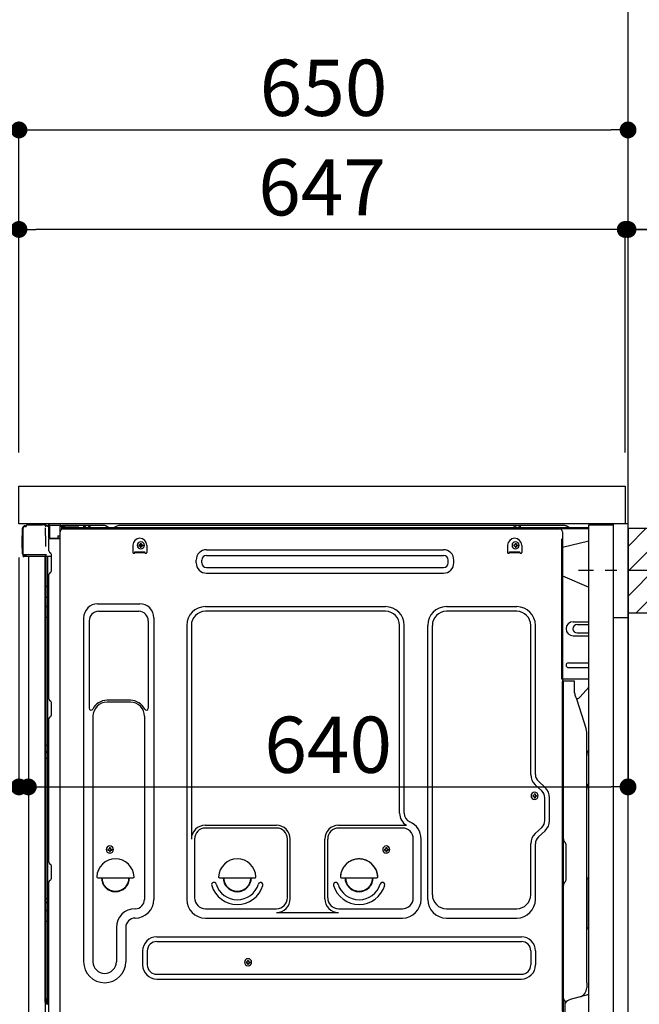
# Model space of a CAD drawing. Extents: x 55896 to 82369, y -11033 to -2163.
# Drawn here: x 78621 to 79282, y -8650 to -7599 of the extents above; entities that cross this region are included whole.
import ezdxf

# ---------------------------------------------------------------- set-up
doc = ezdxf.new("R2010")
doc.units = 0
doc.header["$LTSCALE"] = 50
doc.header["$MEASUREMENT"] = 0
for name, pattern in [('CENTER', [2, 1.25, -0.25, 0.25, -0.25]), ('CENTERLINE', [30, 24, -1.5, 3, -1.5]), ('HIDDEN', [0.375, 0.25, -0.125]), ('HIDDENNEW0', [4.5, 3, -1.5]), ('PHANTOM', [2.5, 1.25, -0.25, 0.25, -0.25, 0.25, -0.25])]:
    doc.linetypes.add(name, pattern=pattern)
doc.layers.get('0').update_dxf_attribs({"linetype": 'CONTINUOUS'})
doc.layers.get('DEFPOINTS').update_dxf_attribs({"color": 146, "linetype": 'CONTINUOUS'})
for name, color, linetype in [('111-壁仕上', 3, 'CONTINUOUS'), ('120-キャビネット（外）', 7, 'CONTINUOUS'), ('121-キャビネット（中）', 253, 'HIDDEN'), ('126-甲板', 2, 'CONTINUOUS'), ('150-機器', 8, 'CONTINUOUS'), ('166-寸法B', 11, 'CONTINUOUS'), ('180-補助', 161, 'CONTINUOUS')]:
    doc.layers.add(name, color=color, linetype=linetype)
doc.styles.add('KH001', font='txt')
doc.dimstyles.new('KH1xx030', dxfattribs={"dimscale": 30, "dimtxt": 2, "dimasz": 0.6, "dimexe": 0.3, "dimexo": 1.2, "dimgap": 0.5, "dimtad": 3, "dimdec": 1, "dimdsep": 46, "dimlunit": 6, "dimtxsty": 'KH001', "dimblk": 'DOT', "dimcen": 1, "dimdle": 1, "dimclrd": 256, "dimclre": 256, "dimclrt": 256, "dimadec": 0, "dimazin": 0, "dimtfac": 1, "dimtdec": 1, "dimtix": 1, "dimtmove": 2, "dimatfit": 3, "dimldrblk": 'CLOSEDBLANK', "dimfxl": 1, "dimtolj": 1, "dimtzin": 0, "dimlwd": -1, "dimlwe": -1, "dimarcsym": 0})

# ---------------------------------------------------------------- blocks, each defined once
blk = doc.blocks.new('_Dot')
at = {"color": 0, "linetype": 'ByBlock', "lineweight": -2}
blk.add_line((-0.5, 0), (-1, 0), dxfattribs=at)
at = {"color": 0, "linetype": 'ByBlock', "const_width": 0.5}
blk.add_lwpolyline([(-0.25, 0, 1), (0.25, 0, 1)], format="xyb", close=True, dxfattribs=at)
blk = doc.blocks.new('*D112')
at = {"layer": '166-寸法B', "transparency": 16777216}
for p, q in [((79361.1, -8187), (79672.9, -8187)), ((79663.9, -8709), (79663.9, -8205)), ((79306, -8727), (79672.9, -8727))]:
    blk.add_line(p, q, dxfattribs=at)
at = {"layer": 'DEFPOINTS', "color": 0, "transparency": 16777216}
for p in [(79325.1, -8187), (79663.9, -8187), (79270, -8727)]:
    blk.add_point(p, dxfattribs=at)
at = {"layer": '166-寸法B', "transparency": 16777216, "xscale": 18, "yscale": 18, "zscale": 18}
for p, rotation in [((79663.9, -8187), 90), ((79663.9, -8727), 270)]:
    blk.add_blockref('_Dot', p, dxfattribs=dict(at, rotation=rotation))
at = {"layer": '166-寸法B', "transparency": 16777216, "insert": (79618.9, -8457), "char_height": 60, "attachment_point": 5, "rotation": 90, "style": 'KH001'}
blk.add_mtext('\\A1;540', dxfattribs=at)
blk = doc.blocks.new('_ClosedBlank')
at = {"color": 0, "linetype": 'ByBlock', "lineweight": -2}
for p, q in [((-1, 0.167), (0, 0)), ((-1, 0.167), (-1, -0.167)), ((0, 0), (-1, -0.167))]:
    blk.add_line(p, q, dxfattribs=at)
blk = doc.blocks.new('*D118')
at = {"layer": '166-寸法B', "linetype": 'ByBlock', "transparency": 16777216}
for p, q in [((78620, -8173), (78620, -8426.8)), ((78630, -8173), (78630, -8426.8)), ((78480.8, -8417.8), (78620, -8417.8)), ((78602, -8417.8), (78584, -8417.8)), ((78620, -8417.8), (78630, -8417.8)), ((78620, -8417.8), (78630, -8417.8)), ((78648, -8417.8), (78666, -8417.8))]:
    blk.add_line(p, q, dxfattribs=at)
at = {"layer": 'DEFPOINTS', "color": 0, "transparency": 16777216}
for p in [(78620, -8137), (78630, -8137), (78630, -8417.8)]:
    blk.add_point(p, dxfattribs=at)
at = {"layer": '166-寸法B', "transparency": 16777216, "xscale": 18, "yscale": 18, "zscale": 18}
blk.add_blockref('_Dot', (78620, -8417.8), dxfattribs=at)
at = {"layer": '166-寸法B', "transparency": 16777216, "xscale": 18, "yscale": 18, "zscale": 18, "rotation": 180}
blk.add_blockref('_Dot', (78630, -8417.8), dxfattribs=at)
at = {"layer": '166-寸法B', "transparency": 16777216, "insert": (78529.5, -8372.8), "char_height": 60, "attachment_point": 5, "style": 'KH001'}
blk.add_mtext('\\A1;10', dxfattribs=at)
blk = doc.blocks.new('*D120')
at = {"layer": '166-寸法B', "transparency": 16777216}
for p, q in [((78584, -8137), (78440.4, -8137)), ((78449.4, -8836), (78449.4, -8155)), ((78594, -8854), (78440.4, -8854))]:
    blk.add_line(p, q, dxfattribs=at)
at = {"layer": 'DEFPOINTS', "color": 0, "transparency": 16777216}
for p in [(78449.4, -8137), (78620, -8137), (78630, -8854)]:
    blk.add_point(p, dxfattribs=at)
at = {"layer": '166-寸法B', "transparency": 16777216, "xscale": 18, "yscale": 18, "zscale": 18}
for p, rotation in [((78449.4, -8137), 90), ((78449.4, -8854), 270)]:
    blk.add_blockref('_Dot', p, dxfattribs=dict(at, rotation=rotation))
at = {"layer": '166-寸法B', "transparency": 16777216, "insert": (78404.4, -8495.5), "char_height": 60, "attachment_point": 5, "rotation": 90, "style": 'KH001'}
blk.add_mtext('\\A1;717', dxfattribs=at)
blk = doc.blocks.new('*D122')
at = {"layer": '166-寸法B', "transparency": 16777216}
for p, q in [((78620, -8061), (78620, -7707.6)), ((79270, -8061), (79270, -7707.6)), ((78638, -7716.6), (79252, -7716.6))]:
    blk.add_line(p, q, dxfattribs=at)
at = {"layer": 'DEFPOINTS', "color": 0, "transparency": 16777216}
for p in [(79270, -7716.6), (78620, -8097), (79270, -8097)]:
    blk.add_point(p, dxfattribs=at)
at = {"layer": '166-寸法B', "transparency": 16777216, "xscale": 18, "yscale": 18, "zscale": 18, "rotation": 180}
blk.add_blockref('_Dot', (78620, -7716.6), dxfattribs=at)
at = {"layer": '166-寸法B', "transparency": 16777216, "xscale": 18, "yscale": 18, "zscale": 18}
blk.add_blockref('_Dot', (79270, -7716.6), dxfattribs=at)
at = {"layer": '166-寸法B', "transparency": 16777216, "insert": (78945, -7671.6), "char_height": 60, "attachment_point": 5, "style": 'KH001'}
blk.add_mtext('\\A1;650', dxfattribs=at)
blk = doc.blocks.new('*D123')
at = {"layer": '166-寸法B', "transparency": 16777216}
for p, q in [((79267, -8061), (79267, -7813.8)), ((79270, -8061), (79270, -7813.8)), ((79249, -7822.8), (79231, -7822.8)), ((79270, -7822.8), (79267, -7822.8)), ((79270, -7822.8), (79267, -7822.8)), ((79741.2, -7822.8), (79270, -7822.8)), ((79288, -7822.8), (79306, -7822.8))]:
    blk.add_line(p, q, dxfattribs=at)
at = {"layer": 'DEFPOINTS', "color": 0, "transparency": 16777216}
for p in [(79267, -7822.8), (79267, -8097), (79270, -8097)]:
    blk.add_point(p, dxfattribs=at)
at = {"layer": '166-寸法B', "transparency": 16777216, "xscale": 18, "yscale": 18, "zscale": 18}
blk.add_blockref('_Dot', (79267, -7822.8), dxfattribs=at)
at = {"layer": '166-寸法B', "transparency": 16777216, "xscale": 18, "yscale": 18, "zscale": 18, "rotation": 180}
blk.add_blockref('_Dot', (79270, -7822.8), dxfattribs=at)
at = {"layer": '166-寸法B', "transparency": 16777216, "insert": (79536.7, -7772.7), "char_height": 60, "attachment_point": 5, "style": 'KH001'}
blk.add_mtext('\\A1;3〈ｸﾘｱﾗﾝｽ〉', dxfattribs=at)
blk = doc.blocks.new('*D124')
at = {"layer": '166-寸法B', "transparency": 16777216}
for p, q in [((78620, -8061), (78620, -7813.8)), ((79267, -8061), (79267, -7813.8)), ((79249, -7822.8), (78638, -7822.8))]:
    blk.add_line(p, q, dxfattribs=at)
at = {"layer": 'DEFPOINTS', "color": 0, "transparency": 16777216}
for p in [(78620, -7822.8), (78620, -8097), (79267, -8097)]:
    blk.add_point(p, dxfattribs=at)
at = {"layer": '166-寸法B', "transparency": 16777216, "xscale": 18, "yscale": 18, "zscale": 18, "rotation": 180}
blk.add_blockref('_Dot', (78620, -7822.8), dxfattribs=at)
at = {"layer": '166-寸法B', "transparency": 16777216, "xscale": 18, "yscale": 18, "zscale": 18}
blk.add_blockref('_Dot', (79267, -7822.8), dxfattribs=at)
at = {"layer": '166-寸法B', "transparency": 16777216, "insert": (78943.5, -7777.8), "char_height": 60, "attachment_point": 5, "style": 'KH001'}
blk.add_mtext('\\A1;647', dxfattribs=at)
blk = doc.blocks.new('*D125')
at = {"layer": '166-寸法B', "transparency": 16777216}
for p, q in [((79270, -8178), (79270, -8426.8)), ((78630, -8209), (78630, -8426.8)), ((78648, -8417.8), (79252, -8417.8))]:
    blk.add_line(p, q, dxfattribs=at)
at = {"layer": 'DEFPOINTS', "color": 0, "transparency": 16777216}
for p in [(79270, -8142), (78630, -8173), (79270, -8417.8)]:
    blk.add_point(p, dxfattribs=at)
at = {"layer": '166-寸法B', "transparency": 16777216, "xscale": 18, "yscale": 18, "zscale": 18, "rotation": 180}
blk.add_blockref('_Dot', (78630, -8417.8), dxfattribs=at)
at = {"layer": '166-寸法B', "transparency": 16777216, "xscale": 18, "yscale": 18, "zscale": 18}
blk.add_blockref('_Dot', (79270, -8417.8), dxfattribs=at)
at = {"layer": '166-寸法B', "transparency": 16777216, "insert": (78950, -8372.8), "char_height": 60, "attachment_point": 5, "style": 'KH001'}
blk.add_mtext('\\A1;640', dxfattribs=at)
blk = doc.blocks.new('A$C10992')
at = {"layer": '121-キャビネット（中）', "linetype": 'Continuous', "flags": 128}
for points in [[(-16, 0), (-16, -100), (0, -100), (0, 0)], [(-16, -1), (-16, -669), (-42, -669), (-42, -1)], [(0, -670), (0, -570), (-16, -570), (-16, -670)]]:
    blk.add_lwpolyline(points, close=True, dxfattribs=at)
blk = doc.blocks.new('A$C6700')
at = {"layer": '120-キャビネット（外）'}
blk.add_blockref('A$C10992', (0, 0), dxfattribs=at)
blk = doc.blocks.new('A$C17592')
at = {"layer": '121-キャビネット（中）'}
blk.add_blockref('A$C6700', (0, 0), dxfattribs=at)
blk = doc.blocks.new('A$C25804')
at = {"layer": '121-キャビネット（中）'}
blk.add_blockref('A$C17592', (0, 0), dxfattribs=at)

msp = doc.modelspace()

# ---------------------------------------------------------------- hatches: boundary and pattern name
at = {"layer": '180-補助'}
h = msp.add_hatch(dxfattribs=at)
h.set_pattern_fill('ANSI31', color=256, scale=150, style=0)
h.set_pattern_definition([(45, (-375470.52, -8329.192), (-13.25825215, 13.25825215), [])])
h.paths.add_polyline_path([(79270.01, -8231.95), (79300.01, -8231.95), (79300.01, -8141.95), (79270.01, -8141.95)])

# ---------------------------------------------------------------- linework, layer by layer
at = {"layer": '111-壁仕上', "ltscale": 2}
msp.add_lwpolyline([(78454.51, -8956.95), (79270.01, -8956.95), (79270.01, -6556.95), (78454.51, -6556.95)], dxfattribs=at)
at = {"layer": '121-キャビネット（中）', "linetype": 'Continuous', "ltscale": 2}
msp.add_line((79254.01, -8136.95), (78655.01, -8136.95), dxfattribs=at)
at = {"layer": '121-キャビネット（中）', "linetype": 'Continuous'}
for p, q in [((79270.01, -8136.95), (79254.01, -8136.95)), ((79270.01, -8806.95), (79270.01, -8136.95))]:
    msp.add_line(p, q, dxfattribs=at)
at = {"layer": '126-甲板'}
msp.add_lwpolyline([(78620.01, -8096.95), (79267.01, -8096.95), (79267.01, -8136.95), (78620.01, -8136.95)], close=True, dxfattribs=at)
at = {"layer": '150-機器', "color": 13, "linetype": 'Continuous'}
for p, q in [((78623.94, -8169.21), (78623.94, -8141.61)), ((78624.44, -8169.46), (78624.44, -8141.76)), ((78626.34, -8139.76), (78626.36, -8139.74)), ((78626.36, -8139.74), (78627.66, -8139.7)), ((78626.44, -8139.11), (78627.94, -8139.11)), ((78626.44, -8139.76), (78627.44, -8139.76)), ((78627.94, -8139.26), (78627.94, -8138.56)), ((78627.94, -8139.26), (78627.94, -8138.63)), ((78628.54, -8137.96), (78645.27, -8137.96)), ((78647.22, -8138.15), (78647.15, -8138.14)), ((78647.21, -8138.15), (78647.22, -8138.15)), ((78648.37, -8139.58), (78648.37, -8140.09)), ((78648.69, -8158.12), (78648.39, -8141.13)), ((78651.11, -8138.93), (78651.11, -8138.72)), ((78651.6, -8138.72), (78651.11, -8138.72)), ((78651.6, -8138.93), (78651.11, -8138.93)), ((78651.61, -8138.64), (78651.6, -8138.72)), ((78651.6, -8138.72), (78651.6, -8138.93)), ((78652.01, -8138.73), (78651.6, -8138.72)), ((78651.6, -8138.72), (78651.6, -8138.72)), ((78651.62, -8138.29), (78651.61, -8138.34)), ((78651.61, -8138.34), (78651.61, -8138.4)), ((78651.61, -8138.4), (78651.61, -8138.47)), ((78651.61, -8138.47), (78651.61, -8138.55)), ((78651.61, -8138.55), (78651.61, -8138.64)), ((78651.62, -8138.22), (78652.52, -8138.24)), ((78651.62, -8138.22), (78651.62, -8138.23)), ((78651.62, -8138.23), (78651.62, -8138.25)), ((78651.62, -8138.25), (78651.62, -8138.29)), ((78651.95, -8139.82), (78651.94, -8139.86)), ((78651.94, -8139.86), (78651.94, -8139.9)), ((78651.94, -8139.9), (78651.94, -8139.91)), ((78651.94, -8139.91), (78651.94, -8139.92)), ((78652.01, -8139.93), (78651.94, -8139.92)), ((78651.96, -8139.76), (78651.95, -8139.82)), ((78651.97, -8139.69), (78651.96, -8139.76)), ((78651.98, -8139.62), (78651.97, -8139.69)), ((78652, -8139.54), (78651.98, -8139.62)), ((78652.01, -8139.45), (78652, -8139.54)), ((78652.01, -8152.07), (78652.01, -8138.74)), ((78652.5, -8138.74), (78652.01, -8138.74)), ((78652.51, -8138.65), (78652.5, -8138.74)), ((78664.3, -8138.95), (78652.5, -8138.74)), ((78652.5, -8138.74), (78652.5, -8152.07)), ((78652.5, -8138.74), (78652.5, -8138.74)), ((78652.52, -8138.31), (78652.51, -8138.36)), ((78652.51, -8138.36), (78652.51, -8138.42)), ((78652.51, -8138.42), (78652.51, -8138.49)), ((78652.51, -8138.49), (78652.51, -8138.57)), ((78652.51, -8138.57), (78652.51, -8138.65)), ((78652.52, -8138.24), (78664.32, -8138.45)), ((78652.52, -8138.24), (78652.52, -8138.25)), ((78652.52, -8138.25), (78652.52, -8138.27)), ((78652.52, -8138.27), (78652.52, -8138.31)), ((78664.3, -8139.97), (78663.71, -8139.98)), ((78663.71, -8139.98), (78663.71, -8152.77)), ((78664.31, -8138.86), (78664.3, -8138.95)), ((78664.3, -8139.97), (78664.3, -8138.95)), ((78664.3, -8138.95), (78664.81, -8138.95)), ((78664.3, -8138.95), (78664.3, -8138.95)), ((78664.81, -8139.96), (78664.3, -8139.97)), ((78664.32, -8138.51), (78664.31, -8138.56)), ((78664.31, -8138.56), (78664.31, -8138.62)), ((78664.31, -8138.62), (78664.31, -8138.7)), ((78664.31, -8138.7), (78664.31, -8138.77)), ((78664.31, -8138.77), (78664.31, -8138.86)), ((78664.32, -8138.45), (78664.32, -8138.45)), ((78664.32, -8138.45), (78664.32, -8138.48)), ((78664.32, -8138.48), (78664.32, -8138.51)), ((78664.81, -8138.95), (78664.81, -8139.96)), ((78665.31, -8139.46), (78665.31, -8141.96)), ((78711.53, -8138.96), (78665.81, -8138.96)), ((79228.01, -8141.46), (78665.81, -8141.46)), ((79228.01, -8142.46), (78665.81, -8142.46)), ((78666.98, -8142.46), (79174.87, -8142.46)), ((78688.86, -8141.45), (78689.36, -8139.49)), ((78696.36, -8141.45), (78688.86, -8141.45)), ((78696.36, -8141.45), (78695.86, -8139.49)), ((78713.01, -8139.31), (78716.68, -8141.14)), ((78719.6, -8141.46), (78718.02, -8141.46)), ((78724.55, -8139.34), (78720.95, -8141.14)), ((78758.31, -8138.96), (78726.16, -8138.96)), ((79202.53, -8138.96), (78758.31, -8138.96)), ((79148.26, -8141.45), (79148.76, -8139.49)), ((79155.76, -8141.45), (79148.26, -8141.45)), ((79155.76, -8141.45), (79155.26, -8139.49)), ((79174.87, -8142.46), (79196.98, -8142.46)), ((79207.68, -8141.14), (79204.01, -8139.31)), ((78623.44, -8149.86), (78623.94, -8149.26)), ((78623.44, -8162.96), (78623.44, -8149.86)), ((78623.94, -8149.26), (78623.94, -8149.26)), ((78652.5, -8152.07), (78652.01, -8152.07)), ((78652.01, -8165.75), (78652.01, -8153.05)), ((78652.5, -8152.07), (78661.61, -8152.23)), ((78652.5, -8152.07), (78652.5, -8152.16)), ((78652.5, -8152.16), (78652.5, -8152.24)), ((78652.5, -8152.24), (78652.5, -8152.32)), ((78652.5, -8152.32), (78652.5, -8152.39)), ((78652.5, -8152.39), (78652.5, -8152.46)), ((78652.5, -8152.46), (78652.5, -8152.51)), ((78652.5, -8152.51), (78652.5, -8152.54)), ((78652.5, -8152.54), (78652.5, -8152.57)), ((78663.71, -8152.77), (78652.5, -8152.57)), ((78652.5, -8152.57), (78652.5, -8152.57)), ((78652.51, -8152.55), (78654.01, -8152.55)), ((78654.01, -8152.55), (78663.54, -8153.03)), ((78661.61, -8149.76), (78663.71, -8149.76)), ((78661.61, -8149.76), (78661.61, -8152.23)), ((78661.61, -8152.73), (78661.61, -8152.23)), ((78663.98, -8671.96), (78663.98, -8145.46)), ((79199.98, -8145.46), (79199.98, -8368.46)), ((79228.01, -8155.4), (79199.98, -8162.45)), ((78623.94, -8163.56), (78623.44, -8162.96)), ((78648.74, -8161.21), (78648.69, -8158.12)), ((78741.48, -8159.96), (78741.48, -8167.46)), ((78747.94, -8159.44), (78747.94, -8160.46)), ((78747.94, -8159.44), (78748.79, -8159.44)), ((78747.94, -8160.46), (78748.79, -8160.46)), ((78749.47, -8157.91), (78750.49, -8157.91)), ((78749.47, -8157.91), (78749.47, -8158.76)), ((78749.47, -8161.14), (78749.47, -8161.99)), ((78749.47, -8161.99), (78750.49, -8161.99)), ((78750.49, -8157.91), (78750.49, -8158.76)), ((78750.49, -8161.14), (78750.49, -8161.99)), ((78751.17, -8159.44), (78752.02, -8159.44)), ((78751.17, -8160.46), (78752.02, -8160.46)), ((78752.02, -8159.44), (78752.02, -8160.46)), ((78756.48, -8159.96), (78756.48, -8167.46)), ((78820.1, -8164.71), (79073.1, -8164.71)), ((79141.48, -8159.96), (79141.48, -8167.46)), ((79147.94, -8159.44), (79147.94, -8160.46)), ((79147.94, -8159.44), (79148.79, -8159.44)), ((79147.94, -8160.46), (79148.79, -8160.46)), ((79149.47, -8157.91), (79150.49, -8157.91)), ((79149.47, -8157.91), (79149.47, -8158.76)), ((79149.47, -8161.14), (79149.47, -8161.99)), ((79149.47, -8161.99), (79150.49, -8161.99)), ((79150.49, -8157.91), (79150.49, -8158.76)), ((79150.49, -8161.14), (79150.49, -8161.99)), ((79151.17, -8159.44), (79152.02, -8159.44)), ((79151.17, -8160.46), (79152.02, -8160.46)), ((79152.02, -8159.44), (79152.02, -8160.46)), ((79156.48, -8159.96), (79156.48, -8167.46)), ((78624.44, -8169.46), (78624.44, -8169.96)), ((78624.45, -8169.95), (78624.44, -8169.96)), ((78624.45, -8169.95), (78624.44, -8169.96)), ((78624.44, -8169.96), (78624.44, -8169.96)), ((78624.44, -8170.26), (78624.44, -8169.96)), ((78624.44, -8171.36), (78624.44, -8170.26)), ((78624.47, -8169.95), (78624.45, -8169.95)), ((78624.47, -8169.95), (78624.45, -8169.95)), ((78624.52, -8169.94), (78624.47, -8169.95)), ((78624.52, -8169.94), (78624.47, -8169.95)), ((78624.58, -8169.94), (78624.52, -8169.94)), ((78624.58, -8169.94), (78624.52, -8169.94)), ((78624.65, -8169.93), (78624.58, -8169.94)), ((78624.65, -8169.94), (78624.58, -8169.94)), ((78624.74, -8169.93), (78624.65, -8169.94)), ((78624.74, -8169.93), (78624.65, -8169.93)), ((78624.83, -8169.93), (78624.74, -8169.93)), ((78624.83, -8169.93), (78624.74, -8169.93)), ((78624.93, -8169.93), (78624.83, -8169.93)), ((78624.93, -8169.93), (78624.83, -8169.93)), ((78625.04, -8169.93), (78624.93, -8169.93)), ((78625.04, -8169.93), (78624.93, -8169.93)), ((78627.94, -8169.93), (78625.04, -8169.93)), ((78625.04, -8169.93), (78627.94, -8169.93)), ((78647.3, -8171.96), (78625.04, -8171.96)), ((78647.4, -8169.93), (78627.94, -8169.93)), ((78630.01, -8171.95), (78630.01, -8678.95)), ((78648.89, -8169.93), (78647.4, -8169.93)), ((78648.48, -8171.94), (78647.46, -8171.94)), ((78647.99, -8171.78), (78647.99, -8171.79)), ((78648.01, -8647.73), (78648.01, -8171.95)), ((78648.04, -8171.75), (78648.04, -8171.75)), ((78648.98, -8171.94), (78648.48, -8171.94)), ((78648.85, -8169.93), (78648.79, -8170.57)), ((78648.83, -8170.14), (78648.79, -8170.57)), ((78648.85, -8169.93), (78648.83, -8170.14)), ((78648.89, -8169.93), (78648.89, -8169.48)), ((78648.99, -8171.94), (78648.98, -8171.94)), ((78649.98, -8171.94), (78648.99, -8171.94)), ((78649.01, -8176.14), (78649.01, -8171.94)), ((78649.01, -8176.38), (78649.01, -8176.14)), ((78649.01, -8179.31), (78649.01, -8176.38)), ((78649.88, -8171.94), (78649.88, -8171.96)), ((78654.71, -8171.94), (78649.98, -8171.94)), ((78650.49, -8171.94), (78650.49, -8203.6)), ((78652.75, -8167.3), (78653.98, -8168.3)), ((78654.71, -8170.05), (78654.71, -8169.85)), ((78654.71, -8187.25), (78654.71, -8170.05)), ((78654.71, -8171.05), (78654.71, -8170.55)), ((78743.48, -8166.86), (78754.48, -8166.86)), ((78743.48, -8167.46), (78743.48, -8166.86)), ((78743.48, -8167.46), (78754.48, -8167.46)), ((78754.48, -8167.46), (78754.48, -8166.86)), ((78809.1, -8178.71), (78809.1, -8175.71)), ((78815.1, -8178.71), (78815.1, -8175.71)), ((78820.1, -8170.71), (79073.1, -8170.71)), ((79078.1, -8178.71), (79078.1, -8175.71)), ((79084.1, -8178.71), (79084.1, -8175.71)), ((79143.48, -8166.86), (79154.48, -8166.86)), ((79143.48, -8167.46), (79143.48, -8166.86)), ((79143.48, -8167.46), (79154.48, -8167.46)), ((79154.48, -8167.46), (79154.48, -8166.86)), ((78649.01, -8648.25), (78649.01, -8179.31)), ((78820.1, -8183.71), (79073.1, -8183.71)), ((78652.01, -8323.7), (78652.01, -8191.15)), ((78652.75, -8189.6), (78653.98, -8188.6)), ((78820.1, -8189.71), (79073.1, -8189.71)), ((79199.98, -8192.45), (79228.01, -8204.53)), ((78649.01, -8203.57), (78649.04, -8203.57)), ((78649.04, -8203.57), (78649.1, -8203.58)), ((78649.1, -8203.58), (78649.21, -8203.58)), ((78649.21, -8203.58), (78649.36, -8203.59)), ((78649.36, -8203.59), (78649.55, -8203.59)), ((78649.55, -8203.59), (78649.76, -8203.59)), ((78649.76, -8203.59), (78650, -8203.59)), ((78650, -8203.59), (78650.25, -8203.59)), ((78650.25, -8203.59), (78650.49, -8203.6)), ((78650.49, -8203.6), (78650.49, -8215.49)), ((78652.01, -8203.6), (78650.49, -8203.6)), ((78649.01, -8214.89), (78649.04, -8214.99)), ((78649.04, -8214.99), (78649.1, -8215.09)), ((78649.1, -8215.09), (78649.21, -8215.19)), ((78649.21, -8215.19), (78649.36, -8215.28)), ((78649.36, -8215.28), (78649.55, -8215.35)), ((78649.55, -8215.35), (78649.76, -8215.41)), ((78649.76, -8215.41), (78650, -8215.46)), ((78650, -8215.46), (78650.25, -8215.48)), ((78650.25, -8215.48), (78650.49, -8215.49)), ((78652.01, -8215.5), (78650.49, -8215.49)), ((78650.49, -8215.49), (78650.49, -8225.2)), ((78649.01, -8224.59), (78649.04, -8224.7)), ((78649.04, -8224.7), (78649.1, -8224.8)), ((78649.1, -8224.8), (78649.21, -8224.89)), ((78649.21, -8224.89), (78649.36, -8224.98)), ((78649.36, -8224.98), (78649.55, -8225.06)), ((78649.55, -8225.06), (78649.76, -8225.12)), ((78649.76, -8225.12), (78650, -8225.16)), ((78650, -8225.16), (78650.25, -8225.19)), ((78650.25, -8225.19), (78650.49, -8225.2)), ((78652.01, -8225.21), (78650.49, -8225.2)), ((78650.49, -8225.2), (78650.49, -8236.53)), ((78703.98, -8222.39), (78748.98, -8222.39)), ((78818.98, -8225.39), (79011.18, -8225.39)), ((79076.18, -8225.39), (79151.18, -8225.39)), ((78649.01, -8236.5), (78649.04, -8236.51)), ((78649.04, -8236.51), (78649.1, -8236.51)), ((78649.1, -8236.51), (78649.21, -8236.51)), ((78649.21, -8236.51), (78649.36, -8236.52)), ((78649.36, -8236.52), (78649.55, -8236.52)), ((78649.55, -8236.52), (78649.76, -8236.52)), ((78649.76, -8236.52), (78650, -8236.52)), ((78650, -8236.52), (78650.25, -8236.53)), ((78650.25, -8236.53), (78650.49, -8236.53)), ((78652.01, -8236.53), (78650.49, -8236.53)), ((78650.49, -8236.53), (78650.49, -8373.42)), ((78688.98, -8237.39), (78688.98, -8604.36)), ((78704.98, -8230.39), (78747.98, -8230.39)), ((78763.98, -8237.39), (78763.98, -8537.86)), ((79011.18, -8230.39), (78818.98, -8230.39)), ((79151.18, -8230.39), (79076.18, -8230.39)), ((78694.98, -8240.39), (78694.98, -8333.91)), ((78757.98, -8240.39), (78757.98, -8333.91)), ((78798.98, -8245.39), (78798.98, -8537.86)), ((78803.98, -8245.39), (78803.98, -8473.14)), ((79026.18, -8445.96), (79026.18, -8245.39)), ((79031.18, -8445.96), (79031.18, -8245.39)), ((79056.18, -8537.86), (79056.18, -8245.39)), ((79061.18, -8532.86), (79061.18, -8245.39)), ((79166.18, -8404.54), (79166.18, -8245.39)), ((79171.18, -8404.54), (79171.18, -8245.39)), ((79211.38, -8241.45), (79228.01, -8241.45)), ((79215.6, -8244.45), (79228.01, -8244.45)), ((79211.38, -8256.45), (79228.01, -8256.45)), ((79215.6, -8253.45), (79228.01, -8253.45)), ((79206.38, -8285.45), (79228.01, -8285.45)), ((79206.38, -8290.45), (79228.01, -8290.45)), ((79228.01, -8302.95), (79199.38, -8302.95)), ((79199.98, -8636.32), (79199.98, -8305.45)), ((79212.48, -8304.95), (79200.48, -8304.95)), ((79200.98, -8576.45), (79200.98, -8305.42)), ((79212.98, -8317.35), (79212.98, -8305.42)), ((79219, -8321.76), (79228.01, -8311.52)), ((79214.03, -8321.81), (79214.98, -8323.73)), ((79215.25, -8323.45), (79214.85, -8323.45)), ((78652.75, -8325.25), (78653.98, -8326.25)), ((78654.71, -8341), (78654.71, -8327.8)), ((78738.98, -8325.39), (78713.98, -8325.39)), ((78738.98, -8327.39), (78713.98, -8327.39)), ((79215.01, -8323.8), (79225.39, -8356.22)), ((78652.75, -8343.55), (78653.98, -8342.55)), ((78698.98, -8342.39), (78698.98, -8604.36)), ((78753.98, -8342.39), (78753.98, -8455.68)), ((78652.01, -8498), (78652.01, -8345.1)), ((79225.88, -8627.03), (79225.88, -8359.36)), ((78649.01, -8373.39), (78649.04, -8373.39)), ((78649.04, -8373.39), (78649.1, -8373.4)), ((78649.1, -8373.4), (78649.21, -8373.4)), ((78649.21, -8373.4), (78649.36, -8373.41)), ((78649.36, -8373.41), (78649.55, -8373.41)), ((78649.55, -8373.41), (78649.76, -8373.41)), ((78649.76, -8373.41), (78650, -8373.41)), ((78650, -8373.41), (78650.25, -8373.42)), ((78650.25, -8373.42), (78650.49, -8373.42)), ((78652.01, -8373.42), (78650.49, -8373.42)), ((78650.49, -8373.42), (78650.49, -8380.1)), ((79199.98, -8368.46), (79199.98, -8536.46)), ((78649.01, -8380.4), (78649.01, -8379.47)), ((78649.01, -8379.47), (78649.04, -8379.58)), ((78649.01, -8380.4), (78649.04, -8380.51)), ((78649.04, -8379.58), (78649.1, -8379.69)), ((78649.04, -8380.51), (78649.1, -8380.61)), ((78649.1, -8379.69), (78649.21, -8379.78)), ((78649.1, -8380.61), (78649.21, -8380.71)), ((78649.21, -8379.78), (78649.36, -8379.87)), ((78649.21, -8380.71), (78649.36, -8380.8)), ((78649.36, -8379.87), (78649.55, -8379.95)), ((78649.36, -8380.8), (78649.55, -8380.88)), ((78649.55, -8379.95), (78649.76, -8380.01)), ((78649.55, -8380.88), (78649.76, -8380.94)), ((78649.76, -8380.01), (78650, -8380.06)), ((78649.76, -8380.94), (78650, -8380.98)), ((78650, -8380.06), (78650.25, -8380.09)), ((78650, -8380.98), (78650.25, -8381.01)), ((78650.25, -8380.09), (78650.49, -8380.1)), ((78650.25, -8381.01), (78650.49, -8381.02)), ((78650.49, -8380.1), (78650.49, -8381.02)), ((78652.01, -8380.11), (78650.49, -8380.1)), ((78652.01, -8381.03), (78650.49, -8381.02)), ((78650.49, -8381.02), (78650.49, -8387.09)), ((78649.01, -8387.07), (78649.04, -8387.07)), ((78649.04, -8387.07), (78649.1, -8387.08)), ((78649.1, -8387.08), (78649.21, -8387.08)), ((78649.21, -8387.08), (78649.36, -8387.08)), ((78649.36, -8387.08), (78649.55, -8387.09)), ((78649.55, -8387.09), (78649.76, -8387.09)), ((78649.76, -8387.09), (78650, -8387.09)), ((78650, -8387.09), (78650.25, -8387.09)), ((78650.25, -8387.09), (78650.49, -8387.09)), ((78652.01, -8387.09), (78650.49, -8387.09)), ((78650.49, -8387.09), (78650.49, -8537.01)), ((79178, -8422.09), (79170.94, -8415.51)), ((79181.41, -8418.44), (79174.35, -8411.85)), ((79168.24, -8426.84), (79168.24, -8427.86)), ((79168.24, -8426.84), (79169.09, -8426.84)), ((79168.24, -8427.86), (79169.09, -8427.86)), ((79169.77, -8425.31), (79170.79, -8425.31)), ((79169.77, -8425.31), (79169.77, -8426.16)), ((79169.77, -8428.54), (79169.77, -8429.39)), ((79170.79, -8425.31), (79170.79, -8426.16)), ((79170.79, -8428.54), (79170.79, -8429.39)), ((79171.47, -8426.84), (79172.32, -8426.84)), ((79171.47, -8427.86), (79172.32, -8427.86)), ((79172.32, -8426.84), (79172.32, -8427.86)), ((79169.77, -8429.39), (79170.79, -8429.39)), ((79181.18, -8453.71), (79181.18, -8429.4)), ((79186.18, -8453.71), (79186.18, -8429.4)), ((78753.98, -8454.82), (78753.98, -8537.86)), ((78818.68, -8458.79), (78894.81, -8458.79)), ((78961.15, -8458.79), (79033.4, -8458.79)), ((78894.81, -8461.79), (78818.98, -8461.79)), ((79029.18, -8461.79), (78961.15, -8461.79)), ((79178, -8461.02), (79170.94, -8467.61)), ((79181.41, -8464.68), (79174.35, -8471.27)), ((78807.31, -8473), (78807.31, -8536.16)), ((78906.48, -8536.16), (78906.48, -8473.46)), ((78909.48, -8537.19), (78909.48, -8473.46)), ((78946.48, -8537.19), (78946.48, -8473.46)), ((78949.48, -8536.16), (78949.48, -8473.46)), ((79040.85, -8536.16), (79040.85, -8473.46)), ((79049.18, -8537.86), (79049.18, -8473.46)), ((79166.18, -8532.86), (79166.18, -8478.58)), ((79171.18, -8537.86), (79171.18, -8478.58)), ((79202.44, -8476.81), (79202.42, -8476.8)), ((79203.98, -8515.86), (79203.98, -8480.54)), ((78714.94, -8484.19), (78714.94, -8485.21)), ((78714.94, -8484.19), (78715.79, -8484.19)), ((78714.94, -8485.21), (78715.79, -8485.21)), ((78716.47, -8482.66), (78717.49, -8482.66)), ((78716.47, -8482.66), (78716.47, -8483.51)), ((78716.47, -8485.89), (78716.47, -8486.74)), ((78716.47, -8486.74), (78717.49, -8486.74)), ((78717.49, -8482.66), (78717.49, -8483.51)), ((78717.49, -8485.89), (78717.49, -8486.74)), ((78718.17, -8484.19), (78719.02, -8484.19)), ((78718.17, -8485.21), (78719.02, -8485.21)), ((78719.02, -8484.19), (78719.02, -8485.21)), ((79009.94, -8484.19), (79009.94, -8485.21)), ((79009.94, -8484.19), (79010.79, -8484.19)), ((79009.94, -8485.21), (79010.79, -8485.21)), ((79011.47, -8482.66), (79012.49, -8482.66)), ((79011.47, -8482.66), (79011.47, -8483.51)), ((79011.47, -8485.89), (79011.47, -8486.74)), ((79011.47, -8486.74), (79012.49, -8486.74)), ((79012.49, -8482.66), (79012.49, -8483.51)), ((79012.49, -8485.89), (79012.49, -8486.74)), ((79013.17, -8484.19), (79014.02, -8484.19)), ((79013.17, -8485.21), (79014.02, -8485.21)), ((79014.02, -8484.19), (79014.02, -8485.21)), ((78652.75, -8499.55), (78653.98, -8500.55)), ((78654.71, -8515.3), (78654.71, -8502.1)), ((78652.01, -8670.95), (78652.01, -8519.4)), ((78652.75, -8517.85), (78653.98, -8516.85)), ((78704, -8514.71), (78741.95, -8514.71)), ((78834, -8514.71), (78871.95, -8514.71)), ((78964, -8514.71), (79001.95, -8514.71)), ((79202.44, -8519.59), (79202.42, -8519.61)), ((79226.46, -8515.05), (79227.2, -8515.8)), ((79227.88, -8566.48), (79227.88, -8517.42)), ((79199.98, -8526.46), (79199.98, -8623.96)), ((78649.01, -8536.98), (78649.04, -8536.99)), ((78649.01, -8540.32), (78649.04, -8540.52)), ((78649.04, -8536.99), (78649.1, -8536.99)), ((78649.04, -8540.52), (78649.1, -8540.73)), ((78649.1, -8536.99), (78649.21, -8537)), ((78649.1, -8540.73), (78649.21, -8540.92)), ((78649.21, -8537), (78649.36, -8537)), ((78649.21, -8540.92), (78649.36, -8541.09)), ((78649.36, -8537), (78649.55, -8537)), ((78649.36, -8541.09), (78649.55, -8541.24)), ((78649.55, -8537), (78649.76, -8537.01)), ((78649.55, -8541.24), (78649.76, -8541.36)), ((78649.76, -8537.01), (78650, -8537.01)), ((78649.76, -8541.36), (78650, -8541.44)), ((78650, -8537.01), (78650.25, -8537.01)), ((78650, -8541.44), (78650.25, -8541.5)), ((78650.25, -8537.01), (78650.49, -8537.01)), ((78650.25, -8541.5), (78650.49, -8541.52)), ((78650.49, -8537.01), (78650.49, -8541.52)), ((78652.01, -8537.01), (78650.49, -8537.01)), ((78652.01, -8541.54), (78650.49, -8541.52)), ((78650.49, -8541.52), (78650.49, -8550.07)), ((79227.88, -8539.35), (79228.01, -8539.53)), ((78649.01, -8548.87), (78649.04, -8549.07)), ((78649.04, -8549.07), (78649.1, -8549.28)), ((78649.1, -8549.28), (78649.21, -8549.46)), ((78649.21, -8549.46), (78649.36, -8549.64)), ((78649.36, -8549.64), (78649.55, -8549.78)), ((78649.55, -8549.78), (78649.76, -8549.9)), ((78649.76, -8549.9), (78650, -8549.99)), ((78650, -8549.99), (78650.25, -8550.05)), ((78650.25, -8550.05), (78650.49, -8550.06)), ((78650.49, -8550.07), (78650.49, -8561.17)), ((78652.01, -8550.09), (78650.49, -8550.07)), ((78818.98, -8547.83), (78894.81, -8547.83)), ((78894.81, -8551.86), (78961.15, -8551.86)), ((78961.15, -8547.83), (79029.18, -8547.83)), ((79076.18, -8547.86), (79151.18, -8547.86)), ((78649.01, -8561.14), (78649.04, -8561.15)), ((78649.04, -8561.15), (78649.1, -8561.15)), ((78649.1, -8561.15), (78649.21, -8561.16)), ((78649.21, -8561.16), (78649.36, -8561.16)), ((78649.36, -8561.16), (78649.55, -8561.16)), ((78649.55, -8561.16), (78649.76, -8561.17)), ((78649.76, -8561.17), (78650, -8561.17)), ((78650, -8561.17), (78650.25, -8561.17)), ((78650.25, -8561.17), (78650.49, -8561.17)), ((78652.01, -8561.17), (78650.49, -8561.17)), ((78650.49, -8561.17), (78650.49, -8643.99)), ((78818.98, -8557.86), (79029.18, -8557.86)), ((79076.18, -8557.86), (79151.18, -8557.86)), ((79200.98, -8671.45), (79200.98, -8556.95)), ((78723.98, -8567.86), (78723.98, -8604.36)), ((78733.98, -8567.86), (78733.98, -8604.36)), ((79227.2, -8568.11), (79226.46, -8568.85)), ((78766.98, -8577.86), (79156.18, -8577.86)), ((78766.98, -8582.86), (79156.18, -8582.86)), ((78751.98, -8592.86), (78751.98, -8607.86)), ((78756.98, -8592.86), (78756.98, -8607.86)), ((79166.18, -8592.86), (79166.18, -8607.86)), ((79171.18, -8592.86), (79171.18, -8607.86)), ((79225.88, -8605.38), (79225.88, -8592.06)), ((78862.44, -8604.49), (78862.44, -8605.51)), ((78862.44, -8604.49), (78863.29, -8604.49)), ((78862.44, -8605.51), (78863.29, -8605.51)), ((78863.97, -8602.96), (78864.99, -8602.96)), ((78863.97, -8602.96), (78863.97, -8603.81)), ((78863.97, -8606.19), (78863.97, -8607.04)), ((78863.97, -8607.04), (78864.99, -8607.04)), ((78864.99, -8602.96), (78864.99, -8603.81)), ((78864.99, -8606.19), (78864.99, -8607.04)), ((78865.67, -8604.49), (78866.52, -8604.49)), ((78865.67, -8605.51), (78866.52, -8605.51)), ((78866.52, -8604.49), (78866.52, -8605.51)), ((78766.98, -8617.86), (79156.18, -8617.86)), ((78766.98, -8622.86), (79156.18, -8622.86)), ((79199.98, -8623.96), (79199.98, -8671.96)), ((79225.88, -8627.03), (79225.88, -8632.15)), ((79199.98, -8657.15), (79199.97, -8636.32)), ((78648.5, -8648.23), (78650.61, -8648.27)), ((78649.01, -8643.96), (78649.01, -8644.45)), ((78649.01, -8643.96), (78649.04, -8643.97)), ((78649.01, -8648.25), (78649.01, -8648.24)), ((78649.04, -8643.97), (78649.1, -8643.97)), ((78649.1, -8643.97), (78649.21, -8643.98)), ((78649.21, -8643.98), (78649.36, -8643.98)), ((78649.36, -8643.98), (78649.55, -8643.98)), ((78649.55, -8643.98), (78649.76, -8643.99)), ((78649.76, -8643.99), (78650, -8643.99)), ((78650, -8643.99), (78650.25, -8643.99)), ((78650.25, -8643.99), (78650.49, -8643.99)), ((78650.49, -8643.99), (78650.48, -8644.34)), ((78650.48, -8644.34), (78650.48, -8644.67)), ((78650.48, -8644.67), (78650.48, -8644.99)), ((78650.48, -8644.99), (78650.48, -8645.27)), ((78650.48, -8645.27), (78650.48, -8645.51)), ((78650.48, -8645.51), (78650.48, -8645.7)), ((78650.48, -8645.7), (78650.48, -8645.84)), ((78650.48, -8645.84), (78650.48, -8645.93)), ((78650.48, -8645.93), (78650.49, -8645.95)), ((78650.49, -8643.99), (78652.01, -8644.02)), ((78652.01, -8645.98), (78650.49, -8645.95)), ((78650.61, -8648.28), (78650.61, -8645.95)), ((78650.61, -8648.28), (78650.64, -8648.45)), ((78650.64, -8648.45), (78650.7, -8648.62)), ((78650.7, -8648.62), (78650.81, -8648.78)), ((78650.81, -8648.78), (78650.96, -8648.92)), ((78650.96, -8648.92), (78651.15, -8649.04)), ((78651.15, -8649.04), (78651.36, -8649.14)), ((78651.36, -8649.14), (78651.6, -8649.22)), ((78651.6, -8649.22), (78651.85, -8649.26)), ((78651.85, -8649.26), (78652.01, -8649.28)), ((79202.98, -8659.46), (79202.98, -8646.98)), ((79228.01, -8639.35), (79208.27, -8644.9)), ((78652.01, -8649.78), (78650.49, -8649.75))]:
    msp.add_line(p, q, dxfattribs=at)
at = {"layer": '150-機器', "color": 13, "linetype": 'HIDDENNEW0'}
for p, q in [((78665.81, -8139.26), (78683.9, -8139.26)), ((78665.84, -8139.66), (78668.31, -8139.26)), ((78665.89, -8139.95), (78668.36, -8139.55)), ((78665.89, -8142.45), (78668.36, -8142.05)), ((78668.31, -8139.26), (78668.36, -8139.55)), ((78668.36, -8139.55), (78668.36, -8142.05)), ((78690.87, -8140.11), (78690.36, -8139.21)), ((78694.86, -8139.21), (78694.36, -8140.11)), ((79150.27, -8140.11), (79149.76, -8139.21)), ((79154.26, -8139.21), (79153.76, -8140.11)), ((79199.38, -8302.95), (79199.38, -8145.95)), ((79199.98, -8145.95), (79199.98, -8302.95))]:
    msp.add_line(p, q, dxfattribs=at)
at = {"layer": '150-機器', "color": 13, "linetype": 'PHANTOM'}
msp.add_line((78648.01, -8648.24), (78648.01, -8678.95), dxfattribs=at)
at = {"layer": '150-機器', "color": 253, "linetype": 'Continuous'}
msp.add_lwpolyline([(79270.01, -8231.95), (79300.01, -8231.95), (79300.01, -8141.95), (79270.01, -8141.95)], close=True, dxfattribs=at)
at = {"layer": '150-機器', "color": 13, "linetype": 'Continuous'}
for centre, radius, start, end in [((78626.44, -8141.61), 2.5, 90, 180), ((78626.44, -8141.76), 2, 90.00496, 179.47694), ((78626.44, -8141.79), 2, 178.49076, 179.01851), ((78627.44, -8139.26), 0.5, 269.98066, 321.69185), ((78627.44, -8139.26), 0.5, 321.68748, 351.93839), ((78627.25, -8139.23), 0.686, 351.91798, 359.62759), ((78628.54, -8138.56), 0.6, 90.93985, 179.98488), ((78628.56, -8138.56), 0.601, 91.81337, 92.76785), ((78645.27, -8147.96), 10, 79.18649, 89.99742), ((78646.87, -8139.61), 1.5, 1.00275, 79.18541), ((78647.32, -8137.76), 0.398, 256.23484, 262.03704), ((78645.32, -8147.95), 10, 48.01455, 78.22606), ((78651.61, -8138.72), 0.5, 89.00021, 180.00021), ((78652.11, -8138.93), 1, 179.99041, 259.99041), ((78652.1, -8138.93), 0.5, 180.005, 259.48681), ((78652.51, -8138.74), 0.5, 89.00021, 180.00021), ((78666.98, -8145.46), 3, 90, 180), ((78664.31, -8138.95), 0.5, 359.99133, 88.99133), ((78665.81, -8139.46), 0.5, 90, 180), ((78665.81, -8141.96), 0.5, 90, 270), ((78692.61, -8148.95), 10, 71.03442, 108.96558), ((78711.53, -8142.26), 3.3, 63.43628, 90.00134), ((78718.02, -8138.46), 3, 243.44744, 270.01249), ((78719.61, -8138.46), 3, 269.98369, 296.54874), ((78726.16, -8142.56), 3.6, 89.99766, 116.56271), ((79152.01, -8148.95), 10, 71.03442, 108.96558), ((79196.98, -8145.46), 3, 0, 90), ((79202.53, -8142.26), 3.3, 63.43628, 90.00134), ((79209.02, -8138.46), 3, 243.44744, 270.01249), ((78652.51, -8152.07), 0.5, 180.01426, 269.01426), ((78652.51, -8153.05), 0.5, 90, 180), ((78663.51, -8153.53), 0.5, 359.9938, 86.9938), ((78748.98, -8159.96), 7.5, 0, 180), ((79148.98, -8159.96), 7.5, 0, 180), ((78654.01, -8165.75), 2, 180.00541, 230.83174), ((78749.98, -8159.95), 3.82, 0, 180), ((78749.98, -8159.95), 3.82, 180, 0), ((78748.79, -8158.76), 0.68, 270.00002, 360), ((78748.79, -8161.14), 0.68, 360, 89.99998), ((78751.17, -8158.76), 0.68, 179.99997, 270), ((78751.17, -8161.14), 0.68, 89.99998, 179.99996), ((78820.1, -8175.71), 11, 90, 180), ((79073.1, -8175.71), 11, 0, 90), ((79149.98, -8159.95), 3.82, 0, 180), ((79149.98, -8159.95), 3.82, 180, 0), ((79148.79, -8158.76), 0.68, 270.00002, 360), ((79148.79, -8161.14), 0.68, 360, 89.99998), ((79151.17, -8158.76), 0.68, 179.99997, 270), ((79151.17, -8161.14), 0.68, 89.99998, 179.99996), ((78625.24, -8169.21), 1.3, 179.99768, 232.01782), ((78625.04, -8171.36), 0.6, 180, 270), ((78647.3, -8170.46), 1.5, 270.00222, 297.57272), ((78647.29, -8170.44), 1.5, 297.60287, 355.19254), ((78652.71, -8169.85), 2, 0.00541, 50.83174), ((78742.48, -8167.46), 1, 180, 0), ((78755.48, -8167.46), 1, 180, 0), ((78820.1, -8175.71), 5, 90, 180), ((79073.1, -8175.71), 5, 0, 90), ((79142.48, -8167.46), 1, 180, 0), ((79155.48, -8167.46), 1, 180, 0), ((78820.1, -8178.71), 11, 180, 270), ((78820.1, -8178.71), 5, 180, 270), ((79073.1, -8178.71), 5, 270, 360), ((79073.1, -8178.71), 11, 270, 360), ((78654.01, -8191.15), 2, 129.16826, 179.99459), ((78652.71, -8187.05), 2, 309.16826, 359.99459), ((78703.98, -8237.39), 15, 90, 180), ((78748.98, -8237.39), 15, 0, 90), ((78818.98, -8245.39), 20, 90, 180), ((79011.18, -8245.39), 20, 0, 90), ((79076.18, -8245.39), 20, 90, 180), ((79151.18, -8245.39), 20, 0, 90), ((78704.98, -8240.39), 10, 90, 180), ((78747.98, -8240.39), 10, 0, 90), ((78818.98, -8245.39), 15, 90, 180), ((79011.18, -8245.39), 15, 0, 90), ((79076.18, -8245.39), 15, 90, 180), ((79151.18, -8245.39), 15, 0, 90), ((79211.38, -8248.95), 7.5, 90, 270), ((79215.6, -8248.95), 4.5, 90, 270), ((79206.38, -8287.95), 2.5, 90, 270), ((79200.48, -8305.45), 0.501, 0, 180), ((79212.48, -8305.45), 0.5, 0, 90), ((79222.98, -8317.35), 10, 179.99873, 206.47658), ((79215.25, -8318.45), 5, 270.05017, 318.63395), ((78654.01, -8323.7), 2, 180.00541, 230.83174), ((78652.71, -8327.8), 2, 0.00541, 50.83174), ((78696.98, -8333.91), 2, 180.00025, 333.4749), ((78713.98, -8342.39), 17, 89.99938, 153.47403), ((78713.98, -8342.39), 15, 90, 180), ((78738.98, -8342.39), 17, 26.52597, 90.00062), ((78738.98, -8342.39), 15, 0, 90), ((78755.98, -8333.91), 2, 206.5251, 359.99975), ((79214.54, -8323.95), 0.5, 17.88243, 26.61561), ((78654.01, -8345.1), 2, 129.16826, 179.99459), ((78652.71, -8341), 2, 309.16826, 359.99459), ((79215.58, -8359.36), 10.3, 359.99941, 17.74409), ((79235.88, -8384.35), 10, 141.84994, 179.99958), ((79181.18, -8404.54), 15, 180.00032, 226.97526), ((79181.18, -8404.54), 10, 180.00032, 226.97526), ((79235.88, -8420.07), 10, 141.85072, 180.00193), ((79170.28, -8427.35), 3.82, 0, 180), ((79170.28, -8427.35), 3.82, 180, 0), ((79169.09, -8426.16), 0.68, 270.00002, 360), ((79169.09, -8428.54), 0.68, 360, 89.99998), ((79171.47, -8426.16), 0.68, 179.99997, 270), ((79171.47, -8428.54), 0.68, 89.99998, 179.99996), ((79171.18, -8429.4), 10, 0.00032, 46.97526), ((79171.18, -8429.4), 15, 0.00032, 46.97526), ((79041.18, -8445.96), 15, 180.00005, 238.76313), ((79041.18, -8445.96), 10, 180.00101, 246.42283), ((78818.68, -8473.49), 14.7, 90, 180), ((78894.81, -8473.46), 14.67, 0, 90), ((78961.15, -8473.46), 14.67, 90, 180), ((79029.18, -8473.46), 20, 359.99986, 66.42168), ((79171.18, -8453.71), 10, 313.02589, 0.00082), ((79171.18, -8453.71), 15, 313.02551, 0.00044), ((78818.98, -8473.46), 11.67, 90, 180), ((78894.81, -8473.46), 11.67, 0, 90), ((78961.15, -8473.46), 11.67, 90, 180), ((79029.18, -8473.46), 11.67, 0, 90), ((79181.18, -8478.58), 15, 133.02551, 180.00044), ((78716.98, -8484.7), 3.82, 0, 180), ((79011.98, -8484.7), 3.82, 0, 180), ((79181.18, -8478.58), 10, 133.02474, 179.99968), ((79205.98, -8473.28), 5, 180.001, 225.001), ((79198.68, -8480.54), 5.3, 359.99905, 44.99906), ((78716.98, -8484.7), 3.82, 180, 0), ((78715.79, -8483.51), 0.68, 270.00002, 360), ((78715.79, -8485.89), 0.68, 360, 89.99998), ((78718.17, -8483.51), 0.68, 179.99997, 270), ((78718.17, -8485.89), 0.68, 89.99998, 179.99996), ((79011.98, -8484.7), 3.82, 180, 0), ((79010.79, -8483.51), 0.68, 270.00002, 360), ((79010.79, -8485.89), 0.68, 360, 89.99998), ((79013.17, -8483.51), 0.68, 179.99997, 270), ((79013.17, -8485.89), 0.68, 89.99998, 179.99996), ((78654.01, -8498), 2, 180.00541, 230.83174), ((78652.71, -8502.1), 2, 0.00541, 50.83174), ((78722.98, -8514.71), 20, 3.01696, 176.98304), ((78852.98, -8514.71), 20, 3.01696, 176.98304), ((78982.98, -8514.71), 20, 3.01696, 176.98304), ((78654.01, -8519.4), 2, 129.16826, 179.99459), ((78652.71, -8515.3), 2, 309.16826, 359.99459), ((78704, -8513.71), 1, 176.99466, 270.01162), ((78722.98, -8514.71), 15, 180, 0), ((78741.95, -8513.71), 1, 269.98838, 3.00534), ((78828.08, -8522.21), 2.5, 16.76774, 196.76774), ((78852.98, -8514.71), 28.5, 196.764, 343.23433), ((78852.98, -8514.71), 23.5, 196.76587, 343.23413), ((78834, -8513.71), 1, 176.99466, 270.01162), ((78852.98, -8514.71), 15, 180, 0), ((78871.95, -8513.71), 1, 269.98838, 3.00534), ((78877.87, -8522.21), 2.5, 343.23226, 163.23226), ((78958.08, -8522.21), 2.5, 16.76774, 196.76774), ((78982.98, -8514.71), 28.5, 196.764, 343.23433), ((78982.98, -8514.71), 23.5, 196.76587, 343.23413), ((78964, -8513.71), 1, 176.99466, 270.01162), ((78982.98, -8514.71), 15, 180, 0), ((79001.95, -8513.71), 1, 269.98838, 3.00534), ((79007.87, -8522.21), 2.5, 343.23226, 163.23226), ((79205.98, -8523.13), 5, 135.00129, 180.00129), ((79198.68, -8515.86), 5.3, 314.99878, 359.99878), ((79227.88, -8513.64), 2, 179.99661, 224.99661), ((79225.58, -8517.42), 2.3, 0.00267, 45.00267), ((79076.18, -8532.86), 15, 180, 270), ((79151.18, -8532.86), 15, 270, 360), ((78743.98, -8537.86), 20, 270, 360), ((78743.98, -8537.86), 10, 270, 360), ((78818.98, -8537.86), 20, 180, 270), ((78818.98, -8536.16), 11.67, 180, 270), ((78894.81, -8536.16), 11.67, 270, 360), ((78894.81, -8537.19), 14.67, 270, 360), ((78961.15, -8537.19), 14.67, 180, 270), ((78961.15, -8536.16), 11.67, 180, 270), ((79029.18, -8536.16), 11.67, 270, 360), ((79029.18, -8537.86), 20, 270, 360), ((79076.18, -8537.86), 20, 180, 270), ((79151.18, -8537.86), 20, 270, 360), ((78743.98, -8567.86), 20, 90, 180), ((78743.98, -8567.86), 10, 90, 180), ((79227.88, -8570.26), 2, 135.00339, 180.00339), ((79225.58, -8566.48), 2.3, 315.00231, 0.00231), ((78766.98, -8592.86), 15, 90, 180), ((78766.98, -8592.86), 10, 90, 180), ((79156.18, -8592.86), 15, 0, 90), ((79156.18, -8592.86), 10, 0, 90), ((78711.48, -8604.36), 22.5, 180, 0), ((78711.48, -8604.36), 12.5, 180, 0), ((78864.48, -8605), 3.82, 0, 180), ((78864.48, -8605), 3.82, 180, 0), ((78863.29, -8603.81), 0.68, 270.00002, 360), ((78863.29, -8606.19), 0.68, 360, 89.99998), ((78865.67, -8603.81), 0.68, 179.99997, 270), ((78865.67, -8606.19), 0.68, 89.99998, 179.99996), ((78766.98, -8607.86), 15, 180, 270), ((78766.98, -8607.86), 10, 180, 270), ((79156.18, -8607.86), 10, 270, 360), ((79156.18, -8607.86), 15, 270, 360), ((79215.58, -8632.15), 10.3, 285.70216, 0.00019), ((78648.51, -8647.73), 0.5, 179.99133, 268.99133), ((78650.51, -8644.45), 1.5, 180.00675, 269.00675), ((78650.51, -8648.25), 1.5, 180.00675, 269.00675), ((78652.11, -8648.28), 1.5, 180.00502, 266.18247), ((79202.98, -8643.51), 2, 180.00073, 240.00073), ((79200.98, -8646.98), 2, 0.00073, 60.00073), ((79210.98, -8654.53), 10, 105.70212, 143.13025)]:
    msp.add_arc(centre, radius, start, end, dxfattribs=at)
at = {"layer": '150-機器', "color": 13, "linetype": 'HIDDENNEW0'}
for centre, radius, start, end in [((78665.81, -8139.46), 0.5, 180, 279.14784), ((78665.81, -8139.46), 0.2, 90, 279.14784), ((78692.61, -8139.14), 2, 209.12449, 330.87518), ((79152.01, -8139.14), 2, 209.12449, 330.87518), ((78722.98, -8514.71), 14.4, 180, 0), ((78852.98, -8514.71), 14.4, 180, 0), ((78982.98, -8514.71), 14.4, 180, 0)]:
    msp.add_arc(centre, radius, start, end, dxfattribs=at)
at = {"layer": '150-機器', "color": 13, "linetype": 'CENTERLINE'}
msp.add_arc((78982.98, -8514.71), 20, 3.01696, 176.98304, dxfattribs=at)
at = {"layer": '150-機器', "color": 13}
msp.add_point((78749.98, -8159.95), dxfattribs=at)
at = {"layer": '180-補助', "linetype": 'CENTER'}
msp.add_line((79432.96, -8186.95), (79217.22, -8186.95), dxfattribs=at)

# ---------------------------------------------------------------- block references
at = {"layer": '121-キャビネット（中）'}
msp.add_blockref('A$C25804', (79270.01, -8136.95), dxfattribs=at)

# ---------------------------------------------------------------- dimensions: what is measured, and where the dimension line sits
at = {"layer": '166-寸法B'}
for base, p1, p2, picture, middle in [((79270.01, -7716.57), (78620.01, -8096.95), (79270.01, -8096.95), '*D122', (78945.01, -7671.57)), ((78620.01, -7822.76), (79267.01, -8096.95), (78620.01, -8096.95), '*D124', (78943.51, -7777.76)), ((79270.01, -8417.76), (78630.01, -8172.95), (79270.01, -8141.95), '*D125', (78950.01, -8372.76))]:
    dim = msp.add_linear_dim(base=base, p1=p1, p2=p2, dimstyle='KH1xx030', dxfattribs=at)
    dim.commit()
    dim.dimension.update_dxf_attribs({"geometry": picture, "text_midpoint": middle})
dim = msp.add_linear_dim(base=(79267.01, -7822.76), p1=(79270.01, -8096.95), p2=(79267.01, -8096.95), text='<>〈ｸﾘｱﾗﾝｽ〉', dimstyle='KH1xx030', override={"dimtmove": 1}, dxfattribs=at)
dim.commit()
dim.dimension.update_dxf_attribs({"geometry": '*D123', "text_midpoint": (79536.72, -7842.61), "dimtype": 128})
dim = msp.add_linear_dim(base=(78449.43, -8136.95), p1=(78630.01, -8853.95), p2=(78620.01, -8136.95), angle=90, dimstyle='KH1xx030', dxfattribs=at)
dim.commit()
dim.dimension.update_dxf_attribs({"geometry": '*D120', "text_midpoint": (78404.43, -8495.45)})
dim = msp.add_linear_dim(base=(78630.01, -8417.76), p1=(78620.01, -8136.95), p2=(78630.01, -8136.95), dimstyle='KH1xx030', override={"dimtmove": 1, "dimfxl": 0.5, "dimarcsym": 1}, dxfattribs=at)
dim.commit()
dim.dimension.update_dxf_attribs({"geometry": '*D118', "text_midpoint": (78529.45, -8391.99), "dimtype": 128})
dim = msp.add_linear_dim(base=(79663.92, -8186.95), p1=(79270.01, -8726.95), p2=(79325.09, -8186.95), angle=90, dimstyle='KH1xx030', override={"dimpost": ''}, dxfattribs=at)
dim.commit()
dim.dimension.update_dxf_attribs({"geometry": '*D112', "text_midpoint": (79618.92, -8456.95)})

doc.saveas('drawing.dxf')
